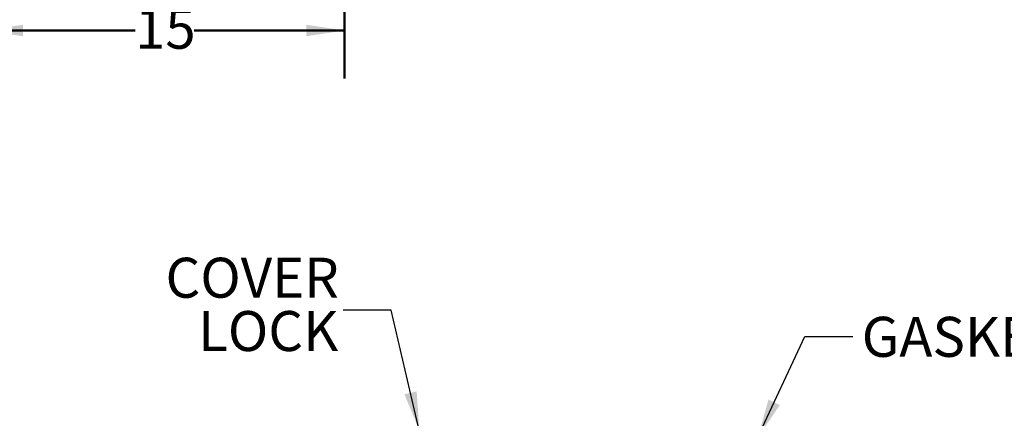
# Model space of a CAD drawing. Units: inches. Extents: x 0.2 to 15.2, y 0.1 to 10.9.
# Drawn here: x 2.8 to 5.4, y 5.7 to 6.8 of the extents above; entities that cross this region are included whole.
import ezdxf

# ---------------------------------------------------------------- set-up
doc = ezdxf.new("R2010")
doc.units = ezdxf.units.IN
doc.header["$MEASUREMENT"] = 0
doc.layers.add('WALL', color=7, linetype='Continuous', lineweight=50)
doc.styles.add('SLDTEXTSTYLE1', font='TXT', dxfattribs={"width": 0.605})
doc.dimstyles.new('SLDDIMSTYLE0', dxfattribs={"dimtxt": 0.101115, "dimasz": 0.1, "dimexe": 0, "dimexo": 0.0625, "dimgap": 0.025279, "dimtad": 0, "dimtih": 1, "dimtoh": 1, "dimlfac": 16, "dimrnd": 1e-09, "dimzin": 12, "dimdsep": 46, "dimlunit": 5, "dimtxsty": 'SLDTEXTSTYLE1', "dimsah": 1, "dimcen": 0.09, "dimadec": 0, "dimazin": 3, "dimtfac": 1, "dimtdec": 3, "dimtofl": 0, "dimtmove": 0, "dimatfit": 3, "dimfxl": 0, "dimfrac": 2, "dimtolj": 1, "dimtzin": 12, "dimarcsym": 0})
doc.dimstyles.new('SLDDIMSTYLE3', dxfattribs={"dimtxt": 0.18, "dimasz": 0.1, "dimexe": 0, "dimexo": 0.0625, "dimgap": 0, "dimtad": 0, "dimtih": 1, "dimtoh": 1, "dimdec": 0, "dimrnd": 1e-09, "dimzin": 0, "dimdsep": 46, "dimlunit": 5, "dimtxsty": 'Standard', "dimsah": 1, "dimcen": 0.09, "dimadec": 0, "dimazin": 0, "dimtfac": 0.1, "dimtdec": 0, "dimtofl": 0, "dimtmove": 0, "dimatfit": 3, "dimfxl": 0, "dimfrac": 2, "dimtolj": 1, "dimtzin": 0, "dimarcsym": 0})

# ---------------------------------------------------------------- blocks, each defined once
blk = doc.blocks.new('_D')
at = {"layer": 'WALL'}
for p, q in [((2.7499, 6.7977), (2.7499, 6.6238)), ((3.6874, 6.7973), (3.6874, 6.6238)), ((2.7499, 6.7488), (3.1415, 6.7488)), ((3.6874, 6.7488), (3.2958, 6.7488))]:
    blk.add_line(p, q, dxfattribs=at)
for points in [[(2.7499, 6.7488), (2.8499, 6.7338), (2.8499, 6.7638)], [(3.6874, 6.7488), (3.5874, 6.7638), (3.5874, 6.7338)]]:
    blk.add_solid(points, dxfattribs=at)
at = {"layer": 'WALL', "insert": (3.1415, 6.8054), "char_height": 0.10417, "attachment_point": 1, "style": 'SLDTEXTSTYLE1'}
blk.add_mtext('15', dxfattribs=at)

msp = doc.modelspace()

# ---------------------------------------------------------------- texts
at = {"layer": 'WALL', "char_height": 0.104166667, "style": 'SLDTEXTSTYLE1'}
for s, insert, attachment_point in [('COVER', (3.67259318, 6.15683142), 3), ('LOCK', (3.67114645, 6.01794254), 3), ('GASKET', (5.03492736, 6.00288044), 1)]:
    msp.add_mtext(s, dxfattribs=dict(at, insert=insert, attachment_point=attachment_point))

# ---------------------------------------------------------------- dimensions: what is measured, and where the dimension line sits
at = {"layer": 'WALL'}
dim = msp.add_linear_dim(base=(3.68742056, 6.7487668), p1=(2.74992056, 6.86023118), p2=(3.68742056, 6.85983458), dimstyle='SLDDIMSTYLE0', dxfattribs=at)
dim.commit()
dim.dimension.update_dxf_attribs({"geometry": '_D', "text_midpoint": (3.21867056, 6.7487668), "dimtype": 160})

# ---------------------------------------------------------------- leaders
for points in [[(3.8821321, 5.70756345), (3.80867197, 6.02022649), (3.68367197, 6.02022649)], [(4.76450786, 5.6895346), (4.8867009, 5.95139768), (5.0117009, 5.95139768)]]:
    msp.add_leader(points, dimstyle='SLDDIMSTYLE3', dxfattribs=at)

doc.saveas('drawing.dxf')
